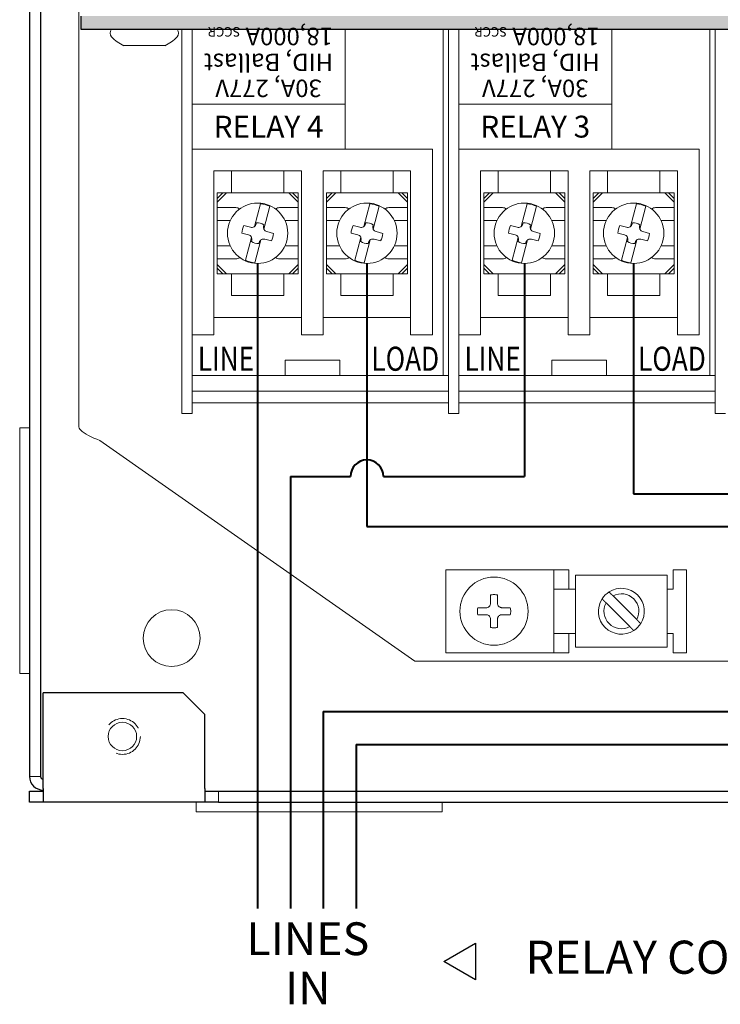
# Model space of a CAD drawing. Units: inches. Extents: x 0 to 104, y 0 to 68.
# Drawn here: x 90 to 92, y 55 to 58 of the extents above; entities that cross this region are included whole.
import ezdxf
from ezdxf.enums import TextEntityAlignment as Align

# ---------------------------------------------------------------- set-up
doc = ezdxf.new("R2010")
doc.units = ezdxf.units.IN
doc.header["$MEASUREMENT"] = 0
doc.linetypes.add('HIDDEN2', pattern=[0.1875, 0.125, -0.0625])
doc.layers.add('EQUIP', color=7, linetype='Continuous', lineweight=9)
doc.layers.add('LABEL', color=7, linetype='Continuous', lineweight=0)
doc.layers.add('LAYER_1', color=7, linetype='Continuous')
doc.styles.add('ARIAL', font='arial.ttf')
doc.styles.add('simplex', font='simplex.shx', dxfattribs={"width": 0.8})

msp = doc.modelspace()

# ---------------------------------------------------------------- hatches: boundary and pattern name
at = {"layer": 'EQUIP', "ltscale": 0.5, "true_color": 0xffffff}
h = msp.add_hatch(color=7, dxfattribs=at)
h.dxf.hatch_style = 1
h.paths.add_polyline_path([(90.5152, 58.1149), (95.4289, 58.1149), (95.4289, 58.077), (90.5152, 58.077)])

# ---------------------------------------------------------------- linework, layer by layer
at = {"color": 1, "lineweight": 40}
for p, q in [((91.0258, 57.4006), (91.0258, 55.5366)), ((91.3416, 57.4006), (91.3416, 56.6406)), ((91.7964, 57.4006), (91.7964, 56.7853)), ((92.1122, 57.4006), (92.1122, 56.7354)), ((91.1206, 56.7853), (91.1206, 55.5366)), ((91.1206, 56.7853), (91.2943, 56.7853)), ((91.389, 56.7853), (91.7964, 56.7853)), ((92.1122, 56.7354), (92.5195, 56.7354)), ((91.3416, 56.6406), (92.5195, 56.6406)), ((91.2153, 56.1059), (91.2153, 55.5366)), ((91.2153, 56.1059), (92.5669, 56.1059)), ((91.3101, 56.0111), (91.3101, 55.5366)), ((91.3101, 56.0111), (93.3374, 56.0111))]:
    msp.add_line(p, q, dxfattribs=at)
at = {"ltscale": 0.5}
msp.add_lwpolyline([(91.6553, 55.3308), (91.5635, 55.3838), (91.6553, 55.4368)], close=True, dxfattribs=at)
at = {"color": 1, "lineweight": 40}
msp.add_arc((91.3416, 56.7853), 0.0474, 360, 180, dxfattribs=at)
at = {"layer": 'EQUIP', "color": 252, "lineweight": 30}
for p, q in [((90.3668, 60.9807), (90.3668, 55.9186)), ((90.3984, 60.9807), (90.3984, 55.9186)), ((90.4063, 55.8839), (90.4063, 56.1602)), ((90.8105, 56.1602), (90.4063, 56.1602)), ((90.8105, 56.1602), (90.8736, 56.097)), ((90.8736, 55.8839), (90.8736, 56.097)), ((90.3668, 55.876), (90.4063, 55.876)), ((90.3668, 55.8444), (90.3668, 55.876)), ((90.4063, 55.8839), (90.4063, 55.8444)), ((90.8736, 55.8839), (90.8736, 55.8444)), ((90.8736, 55.876), (90.9131, 55.876)), ((90.9131, 55.876), (95.031, 55.876)), ((90.4063, 55.8444), (90.3668, 55.8444)), ((90.8736, 55.8444), (90.4063, 55.8444)), ((90.9131, 55.8444), (90.8736, 55.8444)), ((90.9131, 55.8444), (95.031, 55.8444))]:
    msp.add_line(p, q, dxfattribs=at)
at = {"layer": 'EQUIP', "color": 252, "lineweight": 15}
for p, q in [((90.5089, 56.9311), (90.5089, 58.1756)), ((90.3384, 56.2155), (90.3384, 56.926)), ((90.3668, 56.926), (90.3384, 56.926)), ((91.4799, 56.2511), (90.5695, 56.8886)), ((94.4642, 56.2511), (91.4799, 56.2511)), ((90.3668, 56.2155), (90.3384, 56.2155)), ((90.8484, 55.8444), (90.8484, 55.816)), ((91.5589, 55.8444), (91.5589, 55.816)), ((91.5589, 55.816), (90.8484, 55.816))]:
    msp.add_line(p, q, dxfattribs=at)
at = {"layer": 'EQUIP', "color": 252, "lineweight": 25}
for p, q in [((90.5152, 58.1149), (90.5152, 58.077)), ((90.5152, 58.077), (95.4289, 58.077))]:
    msp.add_line(p, q, dxfattribs=at)
at = {"layer": 'EQUIP', "lineweight": 20}
for p, q in [((90.8067, 58.077), (90.8067, 56.9667)), ((91.2785, 58.077), (91.2785, 57.7309)), ((91.5772, 58.077), (91.5772, 56.9667)), ((92.049, 58.077), (92.049, 57.7309)), ((92.3477, 58.077), (92.3477, 56.9667)), ((91.2785, 57.7309), (91.5311, 57.7309)), ((91.5311, 57.7309), (91.5311, 57.1941)), ((92.049, 57.7309), (92.3016, 57.7309)), ((92.3016, 57.7309), (92.3016, 57.1941)), ((90.8995, 57.6678), (90.8995, 57.1941)), ((91.1522, 57.6678), (90.8995, 57.6678)), ((91.1522, 57.1941), (91.1522, 57.6678)), ((91.2153, 57.6678), (91.2153, 57.1941)), ((91.4679, 57.6678), (91.2153, 57.6678)), ((91.4679, 57.1941), (91.4679, 57.6678)), ((91.6701, 57.6678), (91.6701, 57.1941)), ((91.9227, 57.6678), (91.6701, 57.6678)), ((91.9227, 57.1941), (91.9227, 57.6678)), ((91.9858, 57.6678), (91.9858, 57.1941)), ((92.2385, 57.6678), (91.9858, 57.6678)), ((92.2385, 57.1941), (92.2385, 57.6678)), ((90.8364, 57.1941), (90.8364, 56.9667)), ((90.8364, 57.1941), (90.8995, 57.1941)), ((91.1522, 57.1941), (91.2153, 57.1941)), ((91.4679, 57.1941), (91.5311, 57.1941)), ((91.6069, 57.1941), (91.6069, 56.9667)), ((91.6069, 57.1941), (91.6701, 57.1941)), ((91.9227, 57.1941), (91.9858, 57.1941)), ((92.2385, 57.1941), (92.3016, 57.1941)), ((90.8067, 56.9667), (90.8364, 56.9667)), ((91.5772, 56.9667), (91.6069, 56.9667)), ((92.3477, 56.9667), (92.3774, 56.9667))]:
    msp.add_line(p, q, dxfattribs=at)
at = {"layer": 'EQUIP', "lineweight": 15}
for p, q in [((90.8364, 57.1941), (90.8364, 58.077)), ((91.6069, 57.1941), (91.6069, 58.077)), ((91.2785, 57.7309), (90.8364, 57.7309)), ((92.049, 57.7309), (91.6069, 57.7309)), ((91.1522, 57.2446), (90.8995, 57.2446)), ((91.4679, 57.2446), (91.2153, 57.2446)), ((91.9227, 57.2446), (91.6701, 57.2446)), ((92.2385, 57.2446), (91.9858, 57.2446)), ((91.5772, 56.9983), (90.8364, 56.9983)), ((92.3477, 56.9983), (91.6069, 56.9983)), ((91.8598, 56.5158), (91.5699, 56.5158)), ((91.5699, 56.5158), (91.5699, 56.2758)), ((91.8816, 56.5158), (91.8598, 56.5158)), ((91.8816, 56.5158), (91.9252, 56.5158)), ((91.9252, 56.5158), (91.9252, 56.4599)), ((92.2094, 56.5), (91.9442, 56.5)), ((91.9442, 56.4621), (91.9442, 56.5)), ((92.2094, 56.5), (92.2094, 56.4621)), ((91.9442, 56.4621), (91.9442, 56.3295)), ((92.2094, 56.3295), (92.2094, 56.4621)), ((91.9252, 56.3317), (91.9252, 56.2758)), ((91.9442, 56.2916), (91.9442, 56.3295)), ((92.2094, 56.3295), (92.2094, 56.2916)), ((91.5699, 56.2758), (91.8598, 56.2758)), ((91.8598, 56.2758), (91.8816, 56.2758)), ((91.9252, 56.2758), (91.8816, 56.2758)), ((91.9442, 56.2916), (92.2094, 56.2916))]:
    msp.add_line(p, q, dxfattribs=at)
at = {"layer": 'EQUIP', "color": 7, "lineweight": 9}
for p, q in [((91.5614, 58.077), (91.5614, 57.0772)), ((92.3319, 58.077), (92.3319, 57.0772)), ((90.9501, 57.6678), (90.9501, 57.6046)), ((91.1016, 57.6046), (91.1016, 57.6678)), ((91.2658, 57.6678), (91.2658, 57.6046)), ((91.4174, 57.6046), (91.4174, 57.6678)), ((91.7206, 57.6678), (91.7206, 57.6046)), ((91.8722, 57.6046), (91.8722, 57.6678)), ((92.0364, 57.6678), (92.0364, 57.6046)), ((92.1879, 57.6046), (92.1879, 57.6678)), ((90.909, 57.3709), (90.909, 57.6046)), ((90.909, 57.6046), (91.1427, 57.6046)), ((91.1427, 57.6046), (91.1427, 57.3709)), ((91.2248, 57.3709), (91.2248, 57.6046)), ((91.2248, 57.6046), (91.4585, 57.6046)), ((91.4585, 57.6046), (91.4585, 57.3709)), ((91.6795, 57.3709), (91.6795, 57.6046)), ((91.6795, 57.6046), (91.9132, 57.6046)), ((91.9132, 57.6046), (91.9132, 57.3709)), ((91.9953, 57.3709), (91.9953, 57.6046)), ((91.9953, 57.6046), (92.229, 57.6046)), ((92.229, 57.6046), (92.229, 57.3709)), ((91.1427, 57.3709), (90.909, 57.3709)), ((90.9501, 57.3709), (90.9501, 57.3078)), ((91.1016, 57.3078), (91.1016, 57.3709)), ((91.4585, 57.3709), (91.2248, 57.3709)), ((91.2658, 57.3709), (91.2658, 57.3078)), ((91.4174, 57.3078), (91.4174, 57.3709)), ((91.9132, 57.3709), (91.6795, 57.3709)), ((91.7206, 57.3709), (91.7206, 57.3078)), ((91.8722, 57.3078), (91.8722, 57.3709)), ((92.229, 57.3709), (91.9953, 57.3709)), ((92.0364, 57.3709), (92.0364, 57.3078)), ((92.1879, 57.3078), (92.1879, 57.3709)), ((90.9501, 57.3078), (91.1016, 57.3078)), ((91.2658, 57.3078), (91.4174, 57.3078)), ((91.7206, 57.3078), (91.8722, 57.3078)), ((92.0364, 57.3078), (92.1879, 57.3078)), ((91.8816, 56.5158), (91.8816, 56.4599)), ((92.2268, 56.5158), (92.2268, 56.4599)), ((92.2647, 56.5158), (92.2268, 56.5158)), ((92.2647, 56.5158), (92.2647, 56.2758)), ((91.8816, 56.4599), (91.9442, 56.4599)), ((91.8816, 56.4599), (91.8816, 56.3317)), ((92.0526, 56.4401), (92.1211, 56.3715)), ((92.2268, 56.4599), (92.2094, 56.4599)), ((92.101, 56.3514), (92.0325, 56.42)), ((91.9442, 56.3317), (91.8816, 56.3317)), ((91.8816, 56.3317), (91.8816, 56.2758)), ((92.2094, 56.3317), (92.2268, 56.3317)), ((92.2268, 56.3317), (92.2268, 56.2758)), ((92.2268, 56.2758), (92.2647, 56.2758))]:
    msp.add_line(p, q, dxfattribs=at)
at = {"layer": 'EQUIP', "color": 252, "lineweight": 5}
for p, q in [((90.7576, 58.0297), (90.6392, 58.0297)), ((91.0165, 57.5071), (91.0341, 57.5728)), ((91.0612, 57.5656), (91.0436, 57.4998)), ((91.3323, 57.5071), (91.3499, 57.5728)), ((91.377, 57.5656), (91.3594, 57.4998)), ((91.787, 57.5071), (91.8046, 57.5728)), ((91.8318, 57.5656), (91.8141, 57.4998)), ((92.1028, 57.5071), (92.1204, 57.5728)), ((92.1475, 57.5656), (92.1299, 57.4998)), ((91.0221, 57.5175), (91.0212, 57.5141)), ((91.3379, 57.5175), (91.337, 57.5141)), ((91.7926, 57.5175), (91.7917, 57.5141)), ((92.1084, 57.5175), (92.1075, 57.5141)), ((90.9995, 57.4831), (90.9804, 57.4883)), ((90.9862, 57.5101), (91.0054, 57.5049)), ((91.043, 57.5082), (91.0439, 57.5116)), ((91.0522, 57.4924), (91.0713, 57.4873)), ((91.3153, 57.4831), (91.2961, 57.4883)), ((91.302, 57.5101), (91.3212, 57.5049)), ((91.3588, 57.5082), (91.3597, 57.5116)), ((91.3679, 57.4924), (91.3871, 57.4873)), ((91.7701, 57.4831), (91.7509, 57.4883)), ((91.7567, 57.5101), (91.7759, 57.5049)), ((91.8135, 57.5082), (91.8145, 57.5116)), ((91.8227, 57.4924), (91.8418, 57.4873)), ((92.0858, 57.4831), (92.0667, 57.4883)), ((92.0725, 57.5101), (92.0917, 57.5049)), ((92.1293, 57.5082), (92.1302, 57.5116)), ((92.1385, 57.4924), (92.1576, 57.4873)), ((90.9905, 57.41), (91.0081, 57.4757)), ((91.0087, 57.4673), (91.0078, 57.4639)), ((91.0352, 57.4684), (91.0176, 57.4027)), ((91.0296, 57.4581), (91.0305, 57.4615)), ((91.0655, 57.4655), (91.0463, 57.4706)), ((91.3062, 57.41), (91.3239, 57.4757)), ((91.3245, 57.4673), (91.3235, 57.4639)), ((91.351, 57.4684), (91.3334, 57.4027)), ((91.3454, 57.4581), (91.3463, 57.4615)), ((91.3813, 57.4655), (91.3621, 57.4706)), ((91.761, 57.41), (91.7786, 57.4757)), ((91.7792, 57.4673), (91.7783, 57.4639)), ((91.8057, 57.4684), (91.7881, 57.4027)), ((91.8001, 57.4581), (91.801, 57.4615)), ((91.836, 57.4655), (91.8168, 57.4706)), ((92.0768, 57.41), (92.0944, 57.4757)), ((92.095, 57.4673), (92.0941, 57.4639)), ((92.1215, 57.4684), (92.1039, 57.4027)), ((92.1159, 57.4581), (92.1168, 57.4615)), ((92.1518, 57.4655), (92.1326, 57.4706)), ((90.3668, 55.9186), (90.3984, 55.9186)), ((90.9131, 55.876), (90.9131, 55.8444))]:
    msp.add_line(p, q, dxfattribs=at)
at = {"layer": 'EQUIP', "color": 252, "lineweight": 9}
for p, q in [((90.8364, 57.8604), (91.2785, 57.8604)), ((91.6069, 57.8604), (92.049, 57.8604)), ((91.5772, 57.0772), (90.8364, 57.0772)), ((92.3477, 57.0772), (91.6069, 57.0772))]:
    msp.add_line(p, q, dxfattribs=at)
at = {"layer": 'EQUIP', "color": 8, "lineweight": 0}
for p, q in [((90.909, 57.5778), (90.9358, 57.6046)), ((90.909, 57.5882), (90.9254, 57.6046)), ((91.1159, 57.6046), (91.1427, 57.5778)), ((91.1263, 57.6046), (91.1427, 57.5882)), ((91.2248, 57.5778), (91.2516, 57.6046)), ((91.2248, 57.5882), (91.2412, 57.6046)), ((91.4317, 57.6046), (91.4585, 57.5778)), ((91.4421, 57.6046), (91.4585, 57.5882)), ((91.6795, 57.5778), (91.7063, 57.6046)), ((91.6795, 57.5882), (91.6959, 57.6046)), ((91.8864, 57.6046), (91.9132, 57.5778)), ((91.8968, 57.6046), (91.9132, 57.5882)), ((91.9953, 57.5778), (92.0221, 57.6046)), ((91.9953, 57.5882), (92.0117, 57.6046)), ((92.2022, 57.6046), (92.229, 57.5778)), ((92.2126, 57.6046), (92.229, 57.5882)), ((90.9358, 57.3709), (90.909, 57.3977)), ((90.9254, 57.3709), (90.909, 57.3873)), ((91.1427, 57.3977), (91.1159, 57.3709)), ((91.1427, 57.3873), (91.1263, 57.3709)), ((91.2516, 57.3709), (91.2248, 57.3977)), ((91.2412, 57.3709), (91.2248, 57.3873)), ((91.4585, 57.3977), (91.4317, 57.3709)), ((91.4585, 57.3873), (91.4421, 57.3709)), ((91.7063, 57.3709), (91.6795, 57.3977)), ((91.6959, 57.3709), (91.6795, 57.3873)), ((91.9132, 57.3977), (91.8864, 57.3709)), ((91.9132, 57.3873), (91.8968, 57.3709)), ((92.0221, 57.3709), (91.9953, 57.3977)), ((92.0117, 57.3709), (91.9953, 57.3873)), ((92.229, 57.3977), (92.2022, 57.3709)), ((92.229, 57.3873), (92.2126, 57.3709)), ((91.5772, 57.0319), (90.8364, 57.0319)), ((92.3477, 57.0319), (91.6069, 57.0319))]:
    msp.add_line(p, q, dxfattribs=at)
at = {"layer": 'EQUIP', "color": 7}
for p, q in [((90.909, 57.562), (90.9627, 57.562)), ((91.089, 57.562), (91.1427, 57.562)), ((91.2248, 57.562), (91.2785, 57.562)), ((91.4048, 57.562), (91.4585, 57.562)), ((91.6795, 57.562), (91.7332, 57.562)), ((91.8595, 57.562), (91.9132, 57.562)), ((91.9953, 57.562), (92.049, 57.562)), ((92.1753, 57.562), (92.229, 57.562)), ((90.9466, 57.5241), (90.909, 57.5241)), ((91.1427, 57.5241), (91.1051, 57.5241)), ((91.2624, 57.5241), (91.2248, 57.5241)), ((91.4585, 57.5241), (91.4209, 57.5241)), ((91.7171, 57.5241), (91.6795, 57.5241)), ((91.9132, 57.5241), (91.8756, 57.5241)), ((92.0329, 57.5241), (91.9953, 57.5241)), ((92.229, 57.5241), (92.1914, 57.5241)), ((90.909, 57.4515), (90.9466, 57.4515)), ((91.1051, 57.4515), (91.1427, 57.4515)), ((91.2248, 57.4515), (91.2624, 57.4515)), ((91.4209, 57.4515), (91.4585, 57.4515)), ((91.6795, 57.4515), (91.7171, 57.4515)), ((91.8756, 57.4515), (91.9132, 57.4515)), ((91.9953, 57.4515), (92.0329, 57.4515)), ((92.1914, 57.4515), (92.229, 57.4515)), ((90.9627, 57.4136), (90.909, 57.4136)), ((91.1427, 57.4136), (91.089, 57.4136)), ((91.2785, 57.4136), (91.2248, 57.4136)), ((91.4585, 57.4136), (91.4048, 57.4136)), ((91.7332, 57.4136), (91.6795, 57.4136)), ((91.9132, 57.4136), (91.8595, 57.4136)), ((92.049, 57.4136), (91.9953, 57.4136)), ((92.229, 57.4136), (92.1753, 57.4136))]:
    msp.add_line(p, q, dxfattribs=at)
at = {"layer": 'EQUIP', "color": 252}
for p, q in [((91.1051, 57.1215), (91.1051, 57.0772)), ((91.263, 57.1215), (91.1051, 57.1215)), ((91.263, 57.0772), (91.263, 57.1215)), ((91.8756, 57.1215), (91.8756, 57.0772)), ((92.0335, 57.1215), (91.8756, 57.1215)), ((92.0335, 57.0772), (92.0335, 57.1215))]:
    msp.add_line(p, q, dxfattribs=at)
at = {"layer": 'EQUIP', "color": 7, "lineweight": 15}
for centre in [(91.0258, 57.4878), (91.3416, 57.4878), (91.7964, 57.4878), (92.1122, 57.4878)]:
    msp.add_circle(centre, 0.0872, dxfattribs=at)
at = {"layer": 'EQUIP', "color": 252, "lineweight": 5}
for centre, radius in [((91.7089, 56.3958), 0.0985), ((90.6352, 56.0339), 0.0411)]:
    msp.add_circle(centre, radius, dxfattribs=at)
at = {"layer": 'EQUIP', "color": 252, "lineweight": 15}
msp.add_circle((90.7773, 56.3181), 0.0821, dxfattribs=at)
at = {"layer": 'EQUIP', "color": 252, "linetype": 'HIDDEN2', "ltscale": 0.5}
msp.add_circle((90.6352, 56.0339), 0.0518, dxfattribs=at)
at = {"layer": 'EQUIP', "color": 252, "lineweight": 5}
for centre, radius, start, end in [((90.6188, 58.066), 0.0189, 144.3147, 215.6853), ((90.7779, 58.066), 0.0189, 324.3147, 35.6853), ((90.6984, 58.1514), 0.1354, 225.4532, 244.0643), ((90.6984, 58.1514), 0.1354, 295.9357, 314.5468), ((91.0258, 57.4878), 0.0855, 65.544, 84.456), ((91.3416, 57.4878), 0.0855, 65.544, 84.456), ((91.7964, 57.4878), 0.0855, 65.544, 84.456), ((92.1122, 57.4878), 0.0855, 65.544, 84.456), ((91.0258, 57.4878), 0.0299, 52.8267, 97.1733), ((91.3416, 57.4878), 0.0299, 52.8267, 97.1733), ((91.7964, 57.4878), 0.0299, 52.8267, 97.1733), ((92.1122, 57.4878), 0.0299, 52.8267, 97.1733), ((91.0258, 57.4878), 0.0455, 150.617, 179.383), ((91.0087, 57.5174), 0.0129, 306.9525, 345), ((91.0555, 57.5049), 0.0129, 165, 203.0475), ((91.3416, 57.4878), 0.0455, 150.617, 179.383), ((91.3245, 57.5174), 0.0129, 306.9525, 345), ((91.3713, 57.5049), 0.0129, 165, 203.0475), ((91.7964, 57.4878), 0.0455, 150.617, 179.383), ((91.7792, 57.5174), 0.0129, 306.9525, 345), ((91.826, 57.5049), 0.0129, 165, 203.0475), ((92.1122, 57.4878), 0.0455, 150.617, 179.383), ((92.095, 57.5174), 0.0129, 306.9525, 345), ((92.1418, 57.5049), 0.0129, 165, 203.0475), ((91.0258, 57.4878), 0.0299, 232.8267, 277.1733), ((90.9962, 57.4706), 0.0129, 345, 23.0475), ((91.043, 57.4581), 0.0129, 126.9525, 165), ((91.0258, 57.4878), 0.0455, 330.617, 359.383), ((91.3416, 57.4878), 0.0299, 232.8267, 277.1733), ((91.312, 57.4706), 0.0129, 345, 23.0475), ((91.3587, 57.4581), 0.0129, 126.9525, 165), ((91.3416, 57.4878), 0.0455, 330.617, 359.383), ((91.7964, 57.4878), 0.0299, 232.8267, 277.1733), ((91.7667, 57.4706), 0.0129, 345, 23.0475), ((91.8135, 57.4581), 0.0129, 126.9525, 165), ((91.7964, 57.4878), 0.0455, 330.617, 359.383), ((92.1122, 57.4878), 0.0299, 232.8267, 277.1733), ((92.0825, 57.4706), 0.0129, 345, 23.0475), ((92.1293, 57.4581), 0.0129, 126.9525, 165), ((92.1122, 57.4878), 0.0455, 330.617, 359.383), ((91.0258, 57.4878), 0.0855, 245.544, 264.456), ((91.3416, 57.4878), 0.0855, 245.544, 264.456), ((91.7964, 57.4878), 0.0855, 245.544, 264.456), ((92.1122, 57.4878), 0.0855, 245.544, 264.456)]:
    msp.add_arc(centre, radius, start, end, dxfattribs=at)
at = {"layer": 'EQUIP', "color": 7}
for centre, start, end in [((90.9627, 57.543), 52.3215, 90), ((91.089, 57.543), 90, 127.6785), ((91.2785, 57.543), 52.3215, 90), ((91.4048, 57.543), 90, 127.6785), ((91.7332, 57.543), 52.3215, 90), ((91.8595, 57.543), 90, 127.6785), ((92.049, 57.543), 52.3215, 90), ((92.1753, 57.543), 90, 127.6785), ((90.9627, 57.4325), 270, 307.6785), ((91.089, 57.4325), 232.3215, 270), ((91.2785, 57.4325), 270, 307.6785), ((91.4048, 57.4325), 232.3215, 270), ((91.7332, 57.4325), 270, 307.6785), ((91.8595, 57.4325), 232.3215, 270), ((92.049, 57.4325), 270, 307.6785), ((92.1753, 57.4325), 232.3215, 270)]:
    msp.add_arc(centre, 0.0189, start, end, dxfattribs=at)
at = {"layer": 'EQUIP', "color": 7, "lineweight": 9}
for start, end in [(122.6264, 147.3736), (327.3736, 122.6264), (147.3736, 302.6264), (302.6264, 327.3736)]:
    msp.add_arc((92.0768, 56.3958), 0.0663, start, end, dxfattribs=at)
at = {"layer": 'EQUIP'}
for start, end in [(331.3348, 118.6652), (151.3348, 298.6652)]:
    msp.add_arc((92.0768, 56.3958), 0.0505, start, end, dxfattribs=at)
at = {"layer": 'EQUIP', "color": 252, "lineweight": 30}
for radius in [0.0395, 0.00789]:
    msp.add_arc((90.4063, 55.9186), radius, 180, 270, dxfattribs=at)
at = {"layer": 'EQUIP', "color": 252, "lineweight": 5}
for points, knots in [([(91.0054, 57.5049), (91.0054, 57.5049), (91.0054, 57.5049), (91.007, 57.5045), (91.0087, 57.5044), (91.0121, 57.5048), (91.0138, 57.5054), (91.0152, 57.5062), (91.0156, 57.5065), (91.0161, 57.5068), (91.0165, 57.5071)], [-0.0151213, -0.0151213, -0.0151213, -0.0151213, -0.01505372, -0.01505372, -0.00752686, -0.00752686, 0, 0, 0, 0.00238353, 0.00238353, 0.00238353, 0.00238353]), ([(91.0436, 57.4998), (91.0438, 57.4993), (91.0441, 57.4989), (91.0443, 57.4984), (91.0451, 57.497), (91.0463, 57.4957), (91.049, 57.4936), (91.0506, 57.4928), (91.0521, 57.4924), (91.0521, 57.4924), (91.0522, 57.4924)], [-0.00238316, -0.00238316, -0.00238316, -0.00238316, 0, 0, 0, 0.00752686, 0.00752686, 0.01505372, 0.01505372, 0.0151213, 0.0151213, 0.0151213, 0.0151213]), ([(91.3212, 57.5049), (91.3212, 57.5049), (91.3212, 57.5049), (91.3228, 57.5045), (91.3245, 57.5044), (91.3279, 57.5048), (91.3296, 57.5054), (91.331, 57.5062), (91.3314, 57.5065), (91.3318, 57.5068), (91.3323, 57.5071)], [-0.0151213, -0.0151213, -0.0151213, -0.0151213, -0.01505372, -0.01505372, -0.00752686, -0.00752686, 0, 0, 0, 0.00238353, 0.00238353, 0.00238353, 0.00238353]), ([(91.3594, 57.4998), (91.3596, 57.4993), (91.3598, 57.4989), (91.3601, 57.4984), (91.3609, 57.497), (91.3621, 57.4957), (91.3648, 57.4936), (91.3663, 57.4928), (91.3679, 57.4924), (91.3679, 57.4924), (91.3679, 57.4924)], [-0.00238316, -0.00238316, -0.00238316, -0.00238316, 0, 0, 0, 0.00752686, 0.00752686, 0.01505372, 0.01505372, 0.0151213, 0.0151213, 0.0151213, 0.0151213]), ([(91.7759, 57.5049), (91.7759, 57.5049), (91.7759, 57.5049), (91.7775, 57.5045), (91.7792, 57.5044), (91.7826, 57.5048), (91.7843, 57.5054), (91.7857, 57.5062), (91.7861, 57.5065), (91.7866, 57.5068), (91.787, 57.5071)], [-0.0151213, -0.0151213, -0.0151213, -0.0151213, -0.01505372, -0.01505372, -0.00752686, -0.00752686, 0, 0, 0, 0.00238353, 0.00238353, 0.00238353, 0.00238353]), ([(91.8141, 57.4998), (91.8143, 57.4993), (91.8146, 57.4989), (91.8148, 57.4984), (91.8156, 57.497), (91.8168, 57.4957), (91.8195, 57.4936), (91.8211, 57.4928), (91.8226, 57.4924), (91.8227, 57.4924), (91.8227, 57.4924)], [-0.00238316, -0.00238316, -0.00238316, -0.00238316, 0, 0, 0, 0.00752686, 0.00752686, 0.01505372, 0.01505372, 0.0151213, 0.0151213, 0.0151213, 0.0151213]), ([(92.0917, 57.5049), (92.0917, 57.5049), (92.0917, 57.5049), (92.0933, 57.5045), (92.095, 57.5044), (92.0984, 57.5048), (92.1001, 57.5054), (92.1015, 57.5062), (92.1019, 57.5065), (92.1024, 57.5068), (92.1028, 57.5071)], [-0.0151213, -0.0151213, -0.0151213, -0.0151213, -0.01505372, -0.01505372, -0.00752686, -0.00752686, 0, 0, 0, 0.00238353, 0.00238353, 0.00238353, 0.00238353]), ([(92.1299, 57.4998), (92.1301, 57.4993), (92.1304, 57.4989), (92.1306, 57.4984), (92.1314, 57.497), (92.1326, 57.4957), (92.1353, 57.4936), (92.1369, 57.4928), (92.1384, 57.4924), (92.1385, 57.4924), (92.1385, 57.4924)], [-0.00238316, -0.00238316, -0.00238316, -0.00238316, 0, 0, 0, 0.00752686, 0.00752686, 0.01505372, 0.01505372, 0.0151213, 0.0151213, 0.0151213, 0.0151213]), ([(91.0081, 57.4757), (91.0079, 57.4762), (91.0076, 57.4767), (91.0074, 57.4771), (91.0066, 57.4785), (91.0054, 57.4799), (91.0027, 57.4819), (91.0011, 57.4827), (90.9995, 57.4831)], [-0.00238316, -0.00238316, -0.00238316, -0.00238316, 0, 0, 0, 0.00756082, 0.00756082, 0.01512164, 0.01512164, 0.01512164, 0.01512164]), ([(91.0463, 57.4706), (91.0463, 57.4706), (91.0463, 57.4706), (91.0447, 57.471), (91.043, 57.4711), (91.0396, 57.4707), (91.0379, 57.4701), (91.0365, 57.4693), (91.0361, 57.469), (91.0356, 57.4688), (91.0352, 57.4684)], [-0.0151213, -0.0151213, -0.0151213, -0.0151213, -0.01505372, -0.01505372, -0.00752686, -0.00752686, 0, 0, 0, 0.00238316, 0.00238316, 0.00238316, 0.00238316]), ([(91.3239, 57.4757), (91.3237, 57.4762), (91.3234, 57.4767), (91.3232, 57.4771), (91.3223, 57.4785), (91.3212, 57.4799), (91.3185, 57.4819), (91.3169, 57.4827), (91.3153, 57.4831)], [-0.00238316, -0.00238316, -0.00238316, -0.00238316, 0, 0, 0, 0.00756082, 0.00756082, 0.01512164, 0.01512164, 0.01512164, 0.01512164]), ([(91.3621, 57.4706), (91.3621, 57.4706), (91.3621, 57.4706), (91.3605, 57.471), (91.3588, 57.4711), (91.3554, 57.4707), (91.3537, 57.4701), (91.3523, 57.4693), (91.3518, 57.469), (91.3514, 57.4688), (91.351, 57.4684)], [-0.0151213, -0.0151213, -0.0151213, -0.0151213, -0.01505372, -0.01505372, -0.00752686, -0.00752686, 0, 0, 0, 0.00238316, 0.00238316, 0.00238316, 0.00238316]), ([(91.7786, 57.4757), (91.7784, 57.4762), (91.7782, 57.4767), (91.7779, 57.4771), (91.7771, 57.4785), (91.7759, 57.4799), (91.7732, 57.4819), (91.7716, 57.4827), (91.7701, 57.4831)], [-0.00238316, -0.00238316, -0.00238316, -0.00238316, 0, 0, 0, 0.00756082, 0.00756082, 0.01512164, 0.01512164, 0.01512164, 0.01512164]), ([(91.8168, 57.4706), (91.8168, 57.4706), (91.8168, 57.4706), (91.8152, 57.471), (91.8135, 57.4711), (91.8101, 57.4707), (91.8084, 57.4701), (91.807, 57.4693), (91.8066, 57.469), (91.8061, 57.4688), (91.8057, 57.4684)], [-0.0151213, -0.0151213, -0.0151213, -0.0151213, -0.01505372, -0.01505372, -0.00752686, -0.00752686, 0, 0, 0, 0.00238316, 0.00238316, 0.00238316, 0.00238316]), ([(92.0944, 57.4757), (92.0942, 57.4762), (92.0939, 57.4767), (92.0937, 57.4771), (92.0929, 57.4785), (92.0917, 57.4799), (92.089, 57.4819), (92.0874, 57.4827), (92.0858, 57.4831)], [-0.00238316, -0.00238316, -0.00238316, -0.00238316, 0, 0, 0, 0.00756082, 0.00756082, 0.01512164, 0.01512164, 0.01512164, 0.01512164]), ([(92.1326, 57.4706), (92.1326, 57.4706), (92.1326, 57.4706), (92.131, 57.471), (92.1293, 57.4711), (92.1259, 57.4707), (92.1242, 57.4701), (92.1228, 57.4693), (92.1224, 57.469), (92.1219, 57.4688), (92.1215, 57.4684)], [-0.0151213, -0.0151213, -0.0151213, -0.0151213, -0.01505372, -0.01505372, -0.00752686, -0.00752686, 0, 0, 0, 0.00238316, 0.00238316, 0.00238316, 0.00238316])]:
    msp.add_open_spline(points, degree=3, knots=knots, dxfattribs=at)
at = {"layer": 'EQUIP', "color": 252, "lineweight": 15}
msp.add_open_spline([(90.5695, 56.8886), (90.5469, 56.8987), (90.5248, 56.9088), (90.5149, 56.9189), (90.511, 56.923), (90.5089, 56.927), (90.5089, 56.9311)], degree=3, knots=[0, 0, 0, 0, 1.120534, 1.120534, 1.120534, 1.570796, 1.570796, 1.570796, 1.570796], dxfattribs=at)
at = {"layer": 'EQUIP', "color": 8}
for points, knots in [([(91.6988, 56.4428), (91.7021, 56.4435), (91.7055, 56.4439), (91.7123, 56.4439), (91.7156, 56.4435), (91.7189, 56.4428)], [0, 0, 0, 0, 0.04078194, 0.04078194, 0.08156388, 0.08156388, 0.08156388, 0.08156388]), ([(91.6988, 56.4184), (91.6988, 56.4221), (91.6988, 56.4258), (91.6988, 56.434), (91.6988, 56.4384), (91.6988, 56.4428)], [0, 0, 0, 0, 0.04465361, 0.04465361, 0.09776425, 0.09776425, 0.09776425, 0.09776425]), ([(91.7189, 56.4428), (91.7189, 56.4384), (91.7189, 56.434), (91.7189, 56.4258), (91.7189, 56.4221), (91.7189, 56.4184)], [0, 0, 0, 0, 0.05311064, 0.05311064, 0.09776425, 0.09776425, 0.09776425, 0.09776425]), ([(91.6862, 56.4058), (91.6874, 56.4058), (91.689, 56.406), (91.6922, 56.4072), (91.6936, 56.4081), (91.696, 56.4103), (91.6969, 56.4116), (91.698, 56.4139), (91.6983, 56.4149), (91.6988, 56.4168), (91.6988, 56.4177), (91.6988, 56.4184)], [0, 0, 0, 0, 0.01438338, 0.01438338, 0.02781101, 0.02781101, 0.04054523, 0.04054523, 0.04860783, 0.04860783, 0.05646538, 0.05646538, 0.05646538, 0.05646538]), ([(91.7189, 56.4184), (91.7189, 56.4173), (91.7192, 56.4157), (91.7204, 56.4124), (91.7212, 56.411), (91.7234, 56.4087), (91.7247, 56.4077), (91.727, 56.4066), (91.728, 56.4063), (91.7299, 56.4059), (91.7308, 56.4058), (91.7316, 56.4058)], [0, 0, 0, 0, 0.01438338, 0.01438338, 0.02781101, 0.02781101, 0.04054523, 0.04054523, 0.04860783, 0.04860783, 0.05646538, 0.05646538, 0.05646538, 0.05646538]), ([(91.6619, 56.3857), (91.6612, 56.389), (91.6608, 56.3924), (91.6608, 56.3991), (91.6612, 56.4025), (91.6619, 56.4058)], [0, 0, 0, 0, 0.04078194, 0.04078194, 0.08156388, 0.08156388, 0.08156388, 0.08156388]), ([(91.6619, 56.4058), (91.6663, 56.4058), (91.6707, 56.4058), (91.6788, 56.4058), (91.6825, 56.4058), (91.6862, 56.4058)], [0, 0, 0, 0, 0.05311064, 0.05311064, 0.09776425, 0.09776425, 0.09776425, 0.09776425]), ([(91.6862, 56.3857), (91.6825, 56.3857), (91.6788, 56.3857), (91.6707, 56.3857), (91.6663, 56.3857), (91.6619, 56.3857)], [0, 0, 0, 0, 0.04465361, 0.04465361, 0.09776425, 0.09776425, 0.09776425, 0.09776425]), ([(91.6988, 56.3731), (91.6988, 56.3743), (91.6986, 56.3759), (91.6974, 56.3791), (91.6966, 56.3805), (91.6944, 56.3829), (91.6931, 56.3838), (91.6907, 56.3849), (91.6898, 56.3852), (91.6879, 56.3856), (91.687, 56.3857), (91.6862, 56.3857)], [0, 0, 0, 0, 0.01438338, 0.01438338, 0.02781101, 0.02781101, 0.04054523, 0.04054523, 0.04860783, 0.04860783, 0.05646538, 0.05646538, 0.05646538, 0.05646538]), ([(91.7316, 56.3857), (91.7304, 56.3857), (91.7288, 56.3855), (91.7256, 56.3843), (91.7241, 56.3834), (91.7218, 56.3812), (91.7209, 56.3799), (91.7198, 56.3776), (91.7194, 56.3767), (91.719, 56.3747), (91.7189, 56.3739), (91.7189, 56.3731)], [0, 0, 0, 0, 0.01438338, 0.01438338, 0.02781101, 0.02781101, 0.04054523, 0.04054523, 0.04860783, 0.04860783, 0.05646538, 0.05646538, 0.05646538, 0.05646538]), ([(91.7316, 56.4058), (91.7353, 56.4058), (91.739, 56.4058), (91.7471, 56.4058), (91.7515, 56.4058), (91.7559, 56.4058)], [0, 0, 0, 0, 0.04465361, 0.04465361, 0.09776425, 0.09776425, 0.09776425, 0.09776425]), ([(91.7559, 56.3857), (91.7515, 56.3857), (91.7471, 56.3857), (91.739, 56.3857), (91.7353, 56.3857), (91.7316, 56.3857)], [0, 0, 0, 0, 0.05311064, 0.05311064, 0.09776425, 0.09776425, 0.09776425, 0.09776425]), ([(91.7559, 56.4058), (91.7566, 56.4025), (91.757, 56.3991), (91.757, 56.3924), (91.7566, 56.389), (91.7559, 56.3857)], [0, 0, 0, 0, 0.04078194, 0.04078194, 0.08156388, 0.08156388, 0.08156388, 0.08156388]), ([(91.6988, 56.3488), (91.6988, 56.3532), (91.6988, 56.3576), (91.6988, 56.3657), (91.6988, 56.3694), (91.6988, 56.3731)], [0, 0, 0, 0, 0.05311064, 0.05311064, 0.09776425, 0.09776425, 0.09776425, 0.09776425]), ([(91.7189, 56.3731), (91.7189, 56.3694), (91.7189, 56.3657), (91.7189, 56.3576), (91.7189, 56.3532), (91.7189, 56.3488)], [0, 0, 0, 0, 0.04465361, 0.04465361, 0.09776425, 0.09776425, 0.09776425, 0.09776425]), ([(91.7189, 56.3488), (91.7156, 56.348), (91.7123, 56.3477), (91.7055, 56.3477), (91.7021, 56.348), (91.6988, 56.3488)], [0, 0, 0, 0, 0.04078194, 0.04078194, 0.08156388, 0.08156388, 0.08156388, 0.08156388])]:
    msp.add_open_spline(points, degree=3, knots=knots, dxfattribs=at)
at = {"layer": 'EQUIP', "color": 7, "lineweight": 9}
for points in [[(92.041, 56.4516), (92.0476, 56.4451), (92.0526, 56.4401)], [(92.0325, 56.42), (92.0275, 56.425), (92.0209, 56.4315)], [(92.1125, 56.3399), (92.106, 56.3465), (92.101, 56.3514)], [(92.1211, 56.3715), (92.1261, 56.3666), (92.1326, 56.36)]]:
    msp.add_rational_spline(points, [1, 1.00986104627, 1], degree=2, dxfattribs=at)

# ---------------------------------------------------------------- texts
at = {"color": 8, "lineweight": 5, "style": 'ARIAL'}
for s, height, p in [('18,000A', 0.05053, (91.1172, 58.0561)), ('18,000A', 0.05053, (91.8878, 58.0561)), ('SCCR', 0.02738, (90.9289, 58.0695)), ('SCCR', 0.02738, (91.6994, 58.0695)), ('HID, Ballast', 0.050526, (91.0574, 57.9813)), ('HID, Ballast', 0.050526, (91.8279, 57.9813)), ('30A, 277V', 0.05053, (91.0574, 57.9064)), ('30A, 277V', 0.05053, (91.8279, 57.9064))]:
    msp.add_text(s, height=height, rotation=180, dxfattribs=at).set_placement(p, align=Align.MIDDLE_CENTER)
at = {"color": 8, "style": 'simplex', "width": 0.8}
for s, p in [('LINE', (90.9343, 57.1252)), ('LOAD', (91.4524, 57.1252)), ('LINE', (91.7048, 57.1252)), ('LOAD', (92.2229, 57.1252))]:
    msp.add_text(s, height=0.06947, dxfattribs=at).set_placement(p, align=Align.MIDDLE_CENTER)
at = {"insert": (92.4619, 55.3838), "char_height": 0.095734, "width": 1.70318, "attachment_point": 5, "style": 'ARIAL'}
msp.add_mtext('RELAY CONNECTIONS', dxfattribs=at)
at = {"layer": 'LABEL', "color": 7, "lineweight": 15, "style": 'ARIAL'}
for s, p in [('RELAY 4', (91.0574, 57.7957)), ('RELAY 3', (91.8279, 57.7957))]:
    msp.add_text(s, height=0.06316, dxfattribs=at).set_placement(p, align=Align.MIDDLE_CENTER)
at = {"layer": 'LAYER_1', "color": 7, "linetype": 'Continuous', "lineweight": 0, "style": 'ARIAL'}
for s, p in [('LINES', (91.1709, 55.4496)), ('IN', (91.1709, 55.3075))]:
    msp.add_text(s, height=0.09474, dxfattribs=at).set_placement(p, align=Align.MIDDLE_CENTER)

doc.saveas('drawing.dxf')
